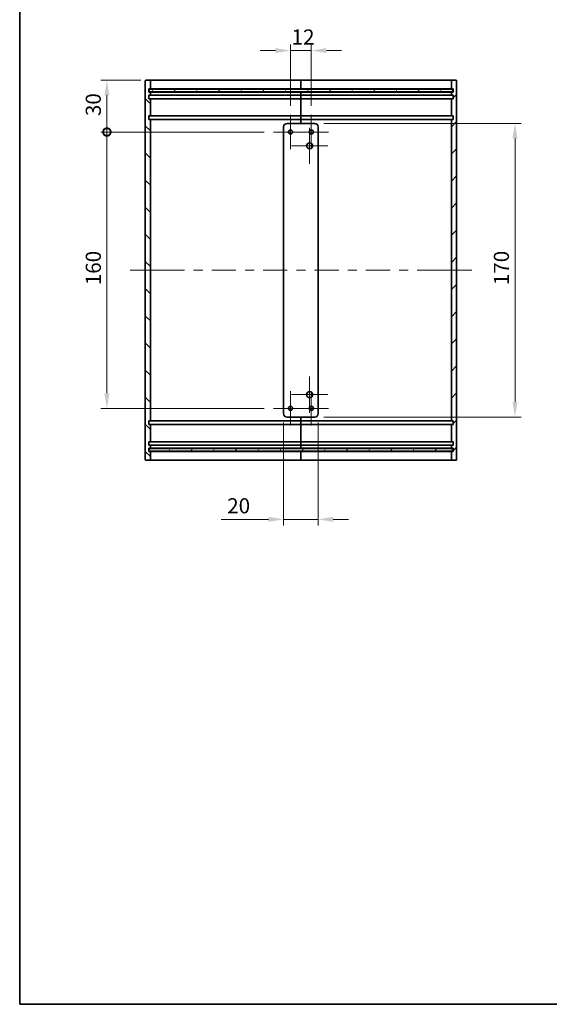
# Model space of a CAD drawing. Units: millimetres. Extents: x 51 to 5164, y 28 to 1012.
# Drawn here: x 2808 to 3114, y 28 to 598 of the extents above; entities that cross this region are included whole.
import ezdxf

# ---------------------------------------------------------------- set-up
doc = ezdxf.new("R2010")
doc.units = ezdxf.units.MM
doc.header["$LTSCALE"] = 3.5
doc.layers.get('Defpoints').update_dxf_attribs({"lineweight": 25})
for name, color, linetype, lineweight in [('Border (ISO)', 7, 'Continuous', 35), ('Dimension (ISO)', 7, 'Continuous', 18), ('Dimension (ISO) @ 1', 7, 'Continuous', 18), ('Visible (ISO)', 7, 'Continuous', 35)]:
    doc.layers.add(name, color=color, linetype=linetype, lineweight=lineweight)
for name, color, linetype, lineweight, true_color in [('Center Mark (ISO)', 7, 'Continuous', 18, 0x80ffff), ('Centerline (ISO)', 7, 'Continuous', 18, 0x80ffff), ('Hatch (ISO)', 1, 'Continuous', 18, 0xff0000)]:
    doc.layers.add(name, color=color, linetype=linetype, lineweight=lineweight, true_color=true_color)
doc.styles.add('Note Text (TK)', font='txt')
doc.dimstyles.new('Default - Method 1b (TK)', dxfattribs={"dimscale": 3.5, "dimtxt": 2.5, "dimasz": 2.5, "dimexe": 1, "dimexo": 1.5, "dimgap": 1, "dimtad": 1, "dimtoh": 1, "dimrnd": 1e-08, "dimdsep": 46, "dimtxsty": 'Note Text (TK)', "dimcen": 0.09, "dimdle": 5, "dimclrd": 100, "dimclre": 100, "dimclrt": 7, "dimadec": 1, "dimazin": 1, "dimtfac": 1, "dimtmove": 0, "dimatfit": 3, "dimfxl": 0, "dimtolj": 1, "dimlwd": -1, "dimlwe": -1, "dimarcsym": 0})

# ---------------------------------------------------------------- blocks, each defined once
blk = doc.blocks.new('図面枠 tk図枠')
at = {"layer": 'Border (ISO)'}
for p, q in [((14.5, 289), (14.5, 8)), ((14.5, 8), (405.5, 8))]:
    blk.add_line(p, q, dxfattribs=at)
blk = doc.blocks.new('*D64')
at = {"layer": 'Defpoints', "color": 0, "transparency": 16777216}
for p in [(2978.37, 538.04), (2978.37, 368.04), (3094.19, 368.04)]:
    blk.add_point(p, dxfattribs=at)
at = {"layer": 'Dimension (ISO)', "color": 100, "transparency": 16777216}
for p, q in [((2983.62, 538.04), (3097.69, 538.04)), ((3094.19, 529.29), (3094.19, 376.79)), ((2983.62, 368.04), (3097.69, 368.04))]:
    blk.add_line(p, q, dxfattribs=at)
for points in [[(3092.73, 529.29), (3095.65, 529.29), (3094.19, 538.04)], [(3092.73, 376.79), (3095.65, 376.79), (3094.19, 368.04)]]:
    blk.add_solid(points, dxfattribs=at)
at = {"layer": 'Dimension (ISO)', "color": 7, "transparency": 16777216, "insert": (3086.32, 444.39), "char_height": 8.75, "attachment_point": 4, "rotation": 90, "style": 'Note Text (TK)'}
blk.add_mtext('\\A1;170', dxfattribs=at)
blk = doc.blocks.new('*D65')
at = {"layer": 'Defpoints', "color": 0, "transparency": 16777216}
for p in [(2976.37, 580.21), (2964.37, 542.98), (2976.37, 542.98)]:
    blk.add_point(p, dxfattribs=at)
at = {"layer": 'Dimension (ISO)', "color": 100, "transparency": 16777216}
for p, q in [((2964.37, 548.23), (2964.37, 583.71)), ((2976.37, 548.23), (2976.37, 583.71)), ((2955.62, 580.21), (2946.87, 580.21)), ((2964.37, 580.21), (2976.37, 580.21)), ((2985.12, 580.21), (2993.87, 580.21))]:
    blk.add_line(p, q, dxfattribs=at)
for points in [[(2955.62, 581.66), (2955.62, 578.75), (2964.37, 580.21)], [(2985.12, 581.66), (2985.12, 578.75), (2976.37, 580.21)]]:
    blk.add_solid(points, dxfattribs=at)
at = {"layer": 'Dimension (ISO)', "color": 7, "transparency": 16777216, "insert": (2965, 588.08), "char_height": 8.75, "attachment_point": 4, "style": 'Note Text (TK)'}
blk.add_mtext('\\A1;12', dxfattribs=at)
blk = doc.blocks.new('*D66')
at = {"layer": 'Defpoints', "color": 0, "transparency": 16777216}
for p in [(2960.37, 370.04), (2980.37, 370.04), (2980.37, 308.79)]:
    blk.add_point(p, dxfattribs=at)
at = {"layer": 'Dimension (ISO)', "color": 100, "transparency": 16777216}
for p, q in [((2960.37, 364.79), (2960.37, 305.29)), ((2980.37, 364.79), (2980.37, 305.29)), ((2951.62, 308.79), (2924.24, 308.79)), ((2980.37, 308.79), (2960.37, 308.79)), ((2989.12, 308.79), (2997.87, 308.79))]:
    blk.add_line(p, q, dxfattribs=at)
for points in [[(2951.62, 310.25), (2951.62, 307.33), (2960.37, 308.79)], [(2989.12, 310.25), (2989.12, 307.33), (2980.37, 308.79)]]:
    blk.add_solid(points, dxfattribs=at)
at = {"layer": 'Dimension (ISO)', "color": 7, "transparency": 16777216, "insert": (2927.74, 316.66), "char_height": 8.75, "attachment_point": 4, "style": 'Note Text (TK)'}
blk.add_mtext('\\A1;20', dxfattribs=at)
blk = doc.blocks.new('_DotSmall')
at = {"color": 0, "linetype": 'ByBlock', "const_width": 0.5}
blk.add_lwpolyline([(-0.0625, 0, 1), (0.0625, 0, 1)], format="xyb", close=True, dxfattribs=at)
blk = doc.blocks.new('*D67')
at = {"layer": 'Defpoints', "color": 0, "transparency": 16777216}
for p in [(2858.18, 533.04), (2954.43, 533.04), (2954.43, 373.04)]:
    blk.add_point(p, dxfattribs=at)
at = {"layer": 'Dimension (ISO)', "color": 100, "transparency": 16777216}
for p, q in [((2949.18, 533.04), (2854.68, 533.04)), ((2858.18, 381.79), (2858.18, 533.04)), ((2949.18, 373.04), (2854.68, 373.04))]:
    blk.add_line(p, q, dxfattribs=at)
blk.add_solid([(2856.72, 381.79), (2859.64, 381.79), (2858.18, 373.04)], dxfattribs=at)
at = {"layer": 'Dimension (ISO)', "color": 100, "transparency": 16777216, "xscale": 8.75, "yscale": 8.75, "zscale": 8.75, "rotation": 90}
blk.add_blockref('_DotSmall', (2858.18, 533.04), dxfattribs=at)
at = {"layer": 'Dimension (ISO)', "color": 7, "transparency": 16777216, "insert": (2850.31, 444.35), "char_height": 8.75, "attachment_point": 4, "rotation": 90, "style": 'Note Text (TK)'}
blk.add_mtext('\\A1;160', dxfattribs=at)
blk = doc.blocks.new('*D68')
at = {"layer": 'Defpoints', "color": 0, "transparency": 16777216}
for p in [(2858.18, 563.04), (2883.07, 563.04), (2954.43, 533.04)]:
    blk.add_point(p, dxfattribs=at)
at = {"layer": 'Dimension (ISO)', "color": 100, "transparency": 16777216}
for p, q in [((2877.82, 563.04), (2854.68, 563.04)), ((2858.18, 533.04), (2858.18, 554.29)), ((2949.18, 533.04), (2854.68, 533.04))]:
    blk.add_line(p, q, dxfattribs=at)
blk.add_solid([(2856.72, 554.29), (2859.64, 554.29), (2858.18, 563.04)], dxfattribs=at)
at = {"layer": 'Dimension (ISO)', "color": 100, "transparency": 16777216, "xscale": 8.75, "yscale": 8.75, "zscale": 8.75, "rotation": 270}
blk.add_blockref('_DotSmall', (2858.18, 533.04), dxfattribs=at)
at = {"layer": 'Dimension (ISO)', "color": 7, "transparency": 16777216, "insert": (2850.31, 542.26), "char_height": 8.75, "attachment_point": 4, "rotation": 90, "style": 'Note Text (TK)'}
blk.add_mtext('\\A1;30', dxfattribs=at)

msp = doc.modelspace()

# ---------------------------------------------------------------- hatches: boundary and pattern name
at = {"layer": 'Hatch (ISO)'}
h = msp.add_hatch(dxfattribs=at)
h.set_pattern_fill('ANSI31', color=256, scale=88.9, angle=90.00021, style=0)
h.set_pattern_definition([(135.0002, (2757, 9e-14), (-7.8577, -7.85775), [])])
edge = h.paths.add_edge_path()
edge.add_ellipse((2880.6733, 562.737), major_axis=(-0.3, 0), ratio=1, start_angle=270, end_angle=360)
edge.add_line((2880.3733, 562.737), (2880.3733, 343.337))
edge.add_ellipse((2880.6733, 343.337), major_axis=(0, -0.3), ratio=1, start_angle=270, end_angle=360)
edge.add_line((2880.6733, 343.037), (2883.0733, 343.037))
edge.add_ellipse((2883.0733, 343.337), major_axis=(0.3, 0), ratio=1, start_angle=270, end_angle=360)
edge.add_line((2883.3733, 343.337), (2883.3733, 348.037))
edge.add_line((2883.3733, 348.037), (2882.3733, 348.037))
edge.add_line((2882.3733, 348.037), (2882.3733, 350.037))
edge.add_line((2882.3733, 350.037), (2883.3733, 350.037))
edge.add_line((2883.3733, 350.037), (2883.3733, 351.737))
edge.add_line((2883.3733, 351.737), (2882.3733, 351.737))
edge.add_line((2882.3733, 351.737), (2882.3733, 353.737))
edge.add_line((2882.3733, 353.737), (2883.3733, 353.737))
edge.add_line((2883.3733, 353.737), (2883.3733, 363.737))
edge.add_line((2883.3733, 363.737), (2882.3733, 363.737))
edge.add_line((2882.3733, 363.737), (2882.3733, 365.737))
edge.add_line((2882.3733, 365.737), (2883.3733, 365.737))
edge.add_line((2883.3733, 365.737), (2883.3733, 540.337))
edge.add_line((2883.3733, 540.337), (2882.3733, 540.337))
edge.add_line((2882.3733, 540.337), (2882.3733, 542.337))
edge.add_line((2882.3733, 542.337), (2883.3733, 542.337))
edge.add_line((2883.3733, 542.337), (2883.3733, 552.337))
edge.add_line((2883.3733, 552.337), (2882.3733, 552.337))
edge.add_line((2882.3733, 552.337), (2882.3733, 554.337))
edge.add_line((2882.3733, 554.337), (2883.3733, 554.337))
edge.add_line((2883.3733, 554.337), (2883.3733, 556.037))
edge.add_line((2883.3733, 556.037), (2882.3733, 556.037))
edge.add_line((2882.3733, 556.037), (2882.3733, 558.037))
edge.add_line((2882.3733, 558.037), (2883.3733, 558.037))
edge.add_line((2883.3733, 558.037), (2883.3733, 562.737))
edge.add_ellipse((2883.0733, 562.737), major_axis=(0, 0.3), ratio=1, start_angle=270, end_angle=360)
edge.add_line((2883.0733, 563.037), (2880.6733, 563.037))
h = msp.add_hatch(dxfattribs=at)
h.set_pattern_fill('ANSI31', color=256, scale=88.9, style=0)
h.set_pattern_definition([(45, (2757, 9e-14), (-7.85772, 7.85772), [])])
edge = h.paths.add_edge_path()
edge.add_ellipse((3060.0733, 343.337), major_axis=(0.3, 0), ratio=1, start_angle=270, end_angle=360)
edge.add_line((3060.3733, 343.337), (3060.3733, 562.737))
edge.add_ellipse((3060.0733, 562.737), major_axis=(0, 0.3), ratio=1, start_angle=270, end_angle=360)
edge.add_line((3060.0733, 563.037), (3057.6733, 563.037))
edge.add_ellipse((3057.6733, 562.737), major_axis=(-0.3, 0), ratio=1, start_angle=270, end_angle=360)
edge.add_line((3057.3733, 562.737), (3057.3733, 558.037))
edge.add_line((3057.3733, 558.037), (3058.3733, 558.037))
edge.add_line((3058.3733, 558.037), (3058.3733, 556.037))
edge.add_line((3058.3733, 556.037), (3057.3733, 556.037))
edge.add_line((3057.3733, 556.037), (3057.3733, 554.337))
edge.add_line((3057.3733, 554.337), (3058.3733, 554.337))
edge.add_line((3058.3733, 554.337), (3058.3733, 552.337))
edge.add_line((3058.3733, 552.337), (3057.3733, 552.337))
edge.add_line((3057.3733, 552.337), (3057.3733, 542.337))
edge.add_line((3057.3733, 542.337), (3058.3733, 542.337))
edge.add_line((3058.3733, 542.337), (3058.3733, 540.337))
edge.add_line((3058.3733, 540.337), (3057.3733, 540.337))
edge.add_line((3057.3733, 540.337), (3057.3733, 365.737))
edge.add_line((3057.3733, 365.737), (3058.3733, 365.737))
edge.add_line((3058.3733, 365.737), (3058.3733, 363.737))
edge.add_line((3058.3733, 363.737), (3057.3733, 363.737))
edge.add_line((3057.3733, 363.737), (3057.3733, 353.737))
edge.add_line((3057.3733, 353.737), (3058.3733, 353.737))
edge.add_line((3058.3733, 353.737), (3058.3733, 351.737))
edge.add_line((3058.3733, 351.737), (3057.3733, 351.737))
edge.add_line((3057.3733, 351.737), (3057.3733, 350.037))
edge.add_line((3057.3733, 350.037), (3058.3733, 350.037))
edge.add_line((3058.3733, 350.037), (3058.3733, 348.037))
edge.add_line((3058.3733, 348.037), (3057.3733, 348.037))
edge.add_line((3057.3733, 348.037), (3057.3733, 343.337))
edge.add_ellipse((3057.6733, 343.337), major_axis=(0, -0.3), ratio=1, start_angle=270, end_angle=360)
edge.add_line((3057.6733, 343.037), (3060.0733, 343.037))
h = msp.add_hatch(dxfattribs=at)
h.set_pattern_fill('ANSI31', color=256, scale=88.9, angle=75.000175, style=0)
h.set_pattern_definition([(120.0002, (2757, 9e-14), (-9.6237, -5.55628), [])])
h.paths.add_polyline_path([(2882.6233, 556.287), (3058.1233, 556.287), (3058.1233, 557.787), (2882.6233, 557.787)])
h = msp.add_hatch(dxfattribs=at)
h.set_pattern_fill('ANSI31', color=256, scale=88.9, angle=14.999978, style=0)
h.set_pattern_definition([(60, (2757, 9e-14), (-9.6237, 5.55625), [])])
h.paths.add_polyline_path([(2882.6233, 348.287), (3058.1233, 348.287), (3058.1233, 349.787), (2882.6233, 349.787)])

# ---------------------------------------------------------------- linework, layer by layer
at = {"layer": 'Center Mark (ISO)', "linetype": 'Continuous'}
for p, q in [((2964.3733, 533.037), (2964.3733, 542.9803)), ((2976.3733, 533.037), (2976.3733, 542.9803)), ((2964.3733, 533.037), (2954.43, 533.037)), ((2964.3733, 533.037), (2974.3165, 533.037)), ((2964.3733, 533.037), (2964.3733, 523.0937)), ((2976.3733, 533.037), (2966.43, 533.037)), ((2975.3733, 525.037), (2975.3733, 535.537)), ((2976.3733, 533.037), (2986.3165, 533.037)), ((2976.3733, 533.037), (2976.3733, 523.0937)), ((2975.3733, 525.037), (2964.8733, 525.037)), ((2975.3733, 525.037), (2985.8733, 525.037)), ((2975.3733, 525.037), (2975.3733, 514.537)), ((2975.3733, 381.037), (2975.3733, 391.537)), ((2964.3733, 373.037), (2964.3733, 382.9803)), ((2976.3733, 373.037), (2976.3733, 382.9803)), ((2975.3733, 381.037), (2964.8733, 381.037)), ((2975.3733, 381.037), (2985.8733, 381.037)), ((2975.3733, 381.037), (2975.3733, 370.537)), ((2964.3733, 373.037), (2954.43, 373.037)), ((2964.3733, 373.037), (2974.3165, 373.037)), ((2964.3733, 373.037), (2964.3733, 363.0937)), ((2976.3733, 373.037), (2966.43, 373.037)), ((2976.3733, 373.037), (2986.3165, 373.037)), ((2976.3733, 373.037), (2976.3733, 363.0937))]:
    msp.add_line(p, q, dxfattribs=at)
at = {"layer": 'Centerline (ISO)'}
for p, q in [((2880.3733, 453.037), (2871.6233, 453.037)), ((2880.3733, 453.037), (2889.1233, 453.037)), ((3060.3733, 453.037), (3051.6233, 453.037)), ((3060.3733, 453.037), (3069.1233, 453.037))]:
    msp.add_line(p, q, dxfattribs=at)
at = {"layer": 'Centerline (ISO)', "linetype": 'Continuous'}
for p, q in [((2889.1233, 453.037), (2903.0816, 453.037)), ((2908.3316, 453.037), (2913.5816, 453.037)), ((2918.8316, 453.037), (2932.7899, 453.037)), ((2938.0399, 453.037), (2943.2899, 453.037)), ((2948.5399, 453.037), (2962.4983, 453.037)), ((2967.7483, 453.037), (2972.9983, 453.037)), ((2978.2483, 453.037), (2992.2066, 453.037)), ((2997.4566, 453.037), (3002.7066, 453.037)), ((3007.9566, 453.037), (3021.9149, 453.037)), ((3027.1649, 453.037), (3032.4149, 453.037)), ((3037.6649, 453.037), (3051.6233, 453.037))]:
    msp.add_line(p, q, dxfattribs=at)
at = {"layer": 'Visible (ISO)'}
for p, q in [((2880.3733, 562.737), (2880.3733, 343.337)), ((2883.0733, 563.037), (2880.6733, 563.037)), ((2891.3733, 563.037), (2883.0733, 563.037)), ((2883.3733, 558.037), (2883.3733, 562.737)), ((2970.3733, 563.037), (2891.3733, 563.037)), ((2970.3733, 562.737), (2970.3733, 563.037)), ((3049.3733, 563.037), (2970.3733, 563.037)), ((2970.3733, 563.037), (2970.3733, 562.737)), ((2970.3733, 562.737), (2970.3733, 558.037)), ((2970.3733, 558.037), (2970.3733, 562.737)), ((3057.6733, 563.037), (3049.3733, 563.037)), ((3057.3733, 562.737), (3057.3733, 558.037)), ((3060.0733, 563.037), (3057.6733, 563.037)), ((3060.3733, 343.337), (3060.3733, 562.737)), ((2882.3733, 556.037), (2882.3733, 558.037)), ((2882.3733, 558.037), (2883.3733, 558.037)), ((2883.3733, 556.037), (2882.3733, 556.037)), ((2882.3733, 552.337), (2882.3733, 554.337)), ((2882.3733, 554.337), (2883.3733, 554.337)), ((3058.1233, 557.787), (2882.6233, 557.787)), ((2882.6233, 557.787), (2882.6233, 556.287)), ((2882.6233, 556.287), (3058.1233, 556.287)), ((2883.3733, 558.037), (2891.3733, 558.037)), ((2883.3733, 554.337), (2883.3733, 556.037)), ((2891.3733, 556.037), (2883.3733, 556.037)), ((2883.3733, 554.337), (2891.3733, 554.337)), ((2891.3733, 558.037), (2970.3733, 558.037)), ((2970.3733, 556.037), (2891.3733, 556.037)), ((2891.3733, 554.337), (2970.3733, 554.337)), ((2970.3733, 558.037), (3049.3733, 558.037)), ((2970.3733, 557.787), (2970.3733, 558.037)), ((2970.3733, 558.037), (2970.3733, 557.787)), ((2970.3733, 556.037), (2970.3733, 556.287)), ((2970.3733, 556.287), (2970.3733, 556.037)), ((3049.3733, 556.037), (2970.3733, 556.037)), ((2970.3733, 556.037), (2970.3733, 554.337)), ((2970.3733, 554.337), (2970.3733, 556.037)), ((2970.3733, 554.337), (3049.3733, 554.337)), ((2970.3733, 552.337), (2970.3733, 554.337)), ((2970.3733, 554.337), (2970.3733, 552.337)), ((3049.3733, 558.037), (3057.3733, 558.037)), ((3057.3733, 556.037), (3049.3733, 556.037)), ((3049.3733, 554.337), (3057.3733, 554.337)), ((3057.3733, 558.037), (3058.3733, 558.037)), ((3058.3733, 556.037), (3057.3733, 556.037)), ((3057.3733, 556.037), (3057.3733, 554.337)), ((3057.3733, 554.337), (3058.3733, 554.337)), ((3058.1233, 556.287), (3058.1233, 557.787)), ((3058.3733, 558.037), (3058.3733, 556.037)), ((3058.3733, 554.337), (3058.3733, 552.337)), ((2883.3733, 552.337), (2882.3733, 552.337)), ((2883.3733, 542.337), (2883.3733, 552.337)), ((2891.3733, 552.337), (2883.3733, 552.337)), ((2970.3733, 552.337), (2891.3733, 552.337)), ((3049.3733, 552.337), (2970.3733, 552.337)), ((2970.3733, 552.337), (2970.3733, 542.337)), ((2970.3733, 542.337), (2970.3733, 552.337)), ((3057.3733, 552.337), (3049.3733, 552.337)), ((3058.3733, 552.337), (3057.3733, 552.337)), ((3057.3733, 552.337), (3057.3733, 542.337)), ((2882.3733, 540.337), (2882.3733, 542.337)), ((2882.3733, 542.337), (2883.3733, 542.337)), ((2883.3733, 542.337), (2891.3733, 542.337)), ((2891.3733, 542.337), (2970.3733, 542.337)), ((2970.3733, 542.337), (3049.3733, 542.337)), ((2970.3733, 540.337), (2970.3733, 542.337)), ((2970.3733, 542.337), (2970.3733, 540.337)), ((3049.3733, 542.337), (3057.3733, 542.337)), ((3057.3733, 542.337), (3058.3733, 542.337)), ((3058.3733, 542.337), (3058.3733, 540.337)), ((2883.3733, 540.337), (2882.3733, 540.337)), ((2883.3733, 365.737), (2883.3733, 540.337)), ((2891.3733, 540.337), (2883.3733, 540.337)), ((2970.3733, 540.337), (2891.3733, 540.337)), ((2960.3733, 536.037), (2960.3733, 370.037)), ((2978.3733, 538.037), (2962.3733, 538.037)), ((3049.3733, 540.337), (2970.3733, 540.337)), ((2970.3733, 540.337), (2970.3733, 538.037)), ((2970.3733, 538.037), (2970.3733, 540.337)), ((2980.3733, 370.037), (2980.3733, 536.037)), ((3057.3733, 540.337), (3049.3733, 540.337)), ((3058.3733, 540.337), (3057.3733, 540.337)), ((3057.3733, 540.337), (3057.3733, 365.737)), ((2882.3733, 363.737), (2882.3733, 365.737)), ((2882.3733, 365.737), (2883.3733, 365.737)), ((2883.3733, 365.737), (2891.3733, 365.737)), ((2891.3733, 365.737), (2970.3733, 365.737)), ((2962.3733, 368.037), (2978.3733, 368.037)), ((2970.3733, 368.037), (2970.3733, 365.737)), ((2970.3733, 365.737), (2970.3733, 368.037)), ((2970.3733, 365.737), (3049.3733, 365.737)), ((2970.3733, 363.737), (2970.3733, 365.737)), ((2970.3733, 365.737), (2970.3733, 363.737)), ((3049.3733, 365.737), (3057.3733, 365.737)), ((3057.3733, 365.737), (3058.3733, 365.737)), ((3058.3733, 365.737), (3058.3733, 363.737)), ((2883.3733, 363.737), (2882.3733, 363.737)), ((2883.3733, 353.737), (2883.3733, 363.737)), ((2891.3733, 363.737), (2883.3733, 363.737)), ((2970.3733, 363.737), (2891.3733, 363.737)), ((3049.3733, 363.737), (2970.3733, 363.737)), ((2970.3733, 363.737), (2970.3733, 353.737)), ((2970.3733, 353.737), (2970.3733, 363.737)), ((3057.3733, 363.737), (3049.3733, 363.737)), ((3058.3733, 363.737), (3057.3733, 363.737)), ((3057.3733, 363.737), (3057.3733, 353.737)), ((2882.3733, 351.737), (2882.3733, 353.737)), ((2882.3733, 353.737), (2883.3733, 353.737)), ((2883.3733, 353.737), (2891.3733, 353.737)), ((2891.3733, 353.737), (2970.3733, 353.737)), ((2970.3733, 351.737), (2970.3733, 353.737)), ((2970.3733, 353.737), (3049.3733, 353.737)), ((2970.3733, 353.737), (2970.3733, 351.737)), ((3049.3733, 353.737), (3057.3733, 353.737)), ((3057.3733, 353.737), (3058.3733, 353.737)), ((3058.3733, 353.737), (3058.3733, 351.737)), ((2883.3733, 351.737), (2882.3733, 351.737)), ((2882.3733, 348.037), (2882.3733, 350.037)), ((2882.3733, 350.037), (2883.3733, 350.037)), ((2883.3733, 348.037), (2882.3733, 348.037)), ((3058.1233, 349.787), (2882.6233, 349.787)), ((2882.6233, 349.787), (2882.6233, 348.287)), ((2882.6233, 348.287), (3058.1233, 348.287)), ((2883.3733, 350.037), (2883.3733, 351.737)), ((2891.3733, 351.737), (2883.3733, 351.737)), ((2883.3733, 350.037), (2891.3733, 350.037)), ((2883.3733, 343.337), (2883.3733, 348.037)), ((2891.3733, 348.037), (2883.3733, 348.037)), ((2970.3733, 351.737), (2891.3733, 351.737)), ((2891.3733, 350.037), (2970.3733, 350.037)), ((2970.3733, 348.037), (2891.3733, 348.037)), ((2970.3733, 351.737), (2970.3733, 350.037)), ((3049.3733, 351.737), (2970.3733, 351.737)), ((2970.3733, 350.037), (2970.3733, 351.737)), ((2970.3733, 349.787), (2970.3733, 350.037)), ((2970.3733, 350.037), (3049.3733, 350.037)), ((2970.3733, 350.037), (2970.3733, 349.787)), ((2970.3733, 348.037), (2970.3733, 348.287)), ((2970.3733, 348.287), (2970.3733, 348.037)), ((2970.3733, 348.037), (2970.3733, 343.337)), ((3049.3733, 348.037), (2970.3733, 348.037)), ((2970.3733, 343.337), (2970.3733, 348.037)), ((3057.3733, 351.737), (3049.3733, 351.737)), ((3049.3733, 350.037), (3057.3733, 350.037)), ((3057.3733, 348.037), (3049.3733, 348.037)), ((3058.3733, 351.737), (3057.3733, 351.737)), ((3057.3733, 351.737), (3057.3733, 350.037)), ((3057.3733, 350.037), (3058.3733, 350.037)), ((3058.3733, 348.037), (3057.3733, 348.037)), ((3057.3733, 348.037), (3057.3733, 343.337)), ((3058.1233, 348.287), (3058.1233, 349.787)), ((3058.3733, 350.037), (3058.3733, 348.037)), ((2880.6733, 343.037), (2883.0733, 343.037)), ((2883.0733, 343.037), (2891.3733, 343.037)), ((2891.3733, 343.037), (2970.3733, 343.037)), ((2970.3733, 343.037), (2970.3733, 343.337)), ((2970.3733, 343.337), (2970.3733, 343.037)), ((2970.3733, 343.037), (3049.3733, 343.037)), ((3049.3733, 343.037), (3057.6733, 343.037)), ((3057.6733, 343.037), (3060.0733, 343.037))]:
    msp.add_line(p, q, dxfattribs=at)
for centre, radius in [((2964.3733, 533.037), 1.1933), ((2976.3733, 533.037), 1.1933), ((2975.3733, 525.037), 1.75), ((2975.3733, 381.037), 1.75), ((2964.3733, 373.037), 1.1933), ((2976.3733, 373.037), 1.1933)]:
    msp.add_circle(centre, radius, dxfattribs=at)
for centre, radius, start, end in [((2880.6733, 562.737), 0.3, 90, 180), ((2883.0733, 562.737), 0.3, 0, 90), ((3057.6733, 562.737), 0.3, 90, 180), ((3060.0733, 562.737), 0.3, 0, 90), ((2962.3733, 536.037), 2, 90, 180), ((2978.3733, 536.037), 2, 0, 90), ((2962.3733, 370.037), 2, 180, 270), ((2978.3733, 370.037), 2, 270, 0), ((2880.6733, 343.337), 0.3, 180, 270), ((2883.0733, 343.337), 0.3, 270, 0), ((3057.6733, 343.337), 0.3, 180, 270), ((3060.0733, 343.337), 0.3, 270, 0)]:
    msp.add_arc(centre, radius, start, end, dxfattribs=at)

# ---------------------------------------------------------------- block references
at = {"xscale": 3.5, "yscale": 3.5, "zscale": 3.5}
msp.add_blockref('図面枠 tk図枠', (2757, 0), dxfattribs=at)

# ---------------------------------------------------------------- dimensions: what is measured, and where the dimension line sits
at = {"layer": 'Dimension (ISO) @ 1', "color": 100, "true_color": 0x00ff3f}
for base, p1, p2, angle, override, picture, middle in [((2976.3733, 580.2065), (2964.3733, 542.9803), (2976.3733, 542.9803), 180, {"dimscale": 1, "dimtxt": 8.75, "dimasz": 8.75, "dimexe": 3.5, "dimexo": 5.25, "dimgap": 3.5, "dimtoh": 0, "dimdec": 2, "dimcen": 0.315, "dimtol": 0, "dimlim": 0, "dimtp": 0, "dimtm": 0, "dimtdec": 2, "dimtix": 0, "dimtofl": 1, "dimtmove": 0, "dimatfit": 1}, '*D65', (2970.3733, 580.2065)), ((2858.1824, 563.037), (2954.43, 533.037), (2883.0733, 563.037), 90, {"dimscale": 1, "dimtxt": 8.75, "dimasz": 8.75, "dimexe": 3.5, "dimexo": 5.25, "dimgap": 3.5, "dimtoh": 0, "dimdec": 2, "dimblk1": 'DotSmall', "dimsah": 1, "dimcen": 0.315, "dimdle": 0, "dimtol": 0, "dimlim": 0, "dimtp": 0, "dimtm": 0, "dimtdec": 2, "dimtix": 0, "dimtofl": 0, "dimtmove": 0, "dimatfit": 1}, '*D68', (2858.1824, 548.072)), ((3094.193, 368.037), (2978.3733, 538.037), (2978.3733, 368.037), 90, {"dimscale": 1, "dimtxt": 8.75, "dimasz": 8.75, "dimexe": 3.5, "dimexo": 5.25, "dimgap": 3.5, "dimtoh": 0, "dimdec": 2, "dimcen": 0.315, "dimtol": 0, "dimlim": 0, "dimtp": 0, "dimtm": 0, "dimtdec": 2, "dimtix": 0, "dimtofl": 0, "dimtmove": 0, "dimatfit": 1}, '*D64', (3094.193, 453.037)), ((2858.1824, 533.037), (2954.43, 373.037), (2954.43, 533.037), 90, {"dimscale": 1, "dimtxt": 8.75, "dimasz": 8.75, "dimexe": 3.5, "dimexo": 5.25, "dimgap": 3.5, "dimtoh": 0, "dimdec": 2, "dimblk2": 'DotSmall', "dimsah": 1, "dimcen": 0.315, "dimdle": 0, "dimtol": 0, "dimlim": 0, "dimtp": 0, "dimtm": 0, "dimtdec": 2, "dimtix": 0, "dimtofl": 0, "dimtmove": 0, "dimatfit": 1}, '*D67', (2858.1824, 453.002)), ((2980.3733, 308.788), (2960.3733, 370.037), (2980.3733, 370.037), 180, {"dimscale": 1, "dimtxt": 8.75, "dimasz": 8.75, "dimexe": 3.5, "dimexo": 5.25, "dimgap": 3.5, "dimtoh": 0, "dimdec": 2, "dimcen": 0.315, "dimtol": 0, "dimlim": 0, "dimtp": 0, "dimtm": 0, "dimtdec": 2, "dimtix": 0, "dimtofl": 1, "dimtmove": 0, "dimatfit": 1}, '*D66', (2933.5565, 308.788))]:
    dim = msp.add_linear_dim(base=base, p1=p1, p2=p2, angle=angle, dimstyle='Default - Method 1b (TK)', override=override, dxfattribs=at)
    dim.commit()
    dim.dimension.update_dxf_attribs({"geometry": picture, "text_midpoint": middle, "dimtype": 160})

doc.saveas('drawing.dxf')
